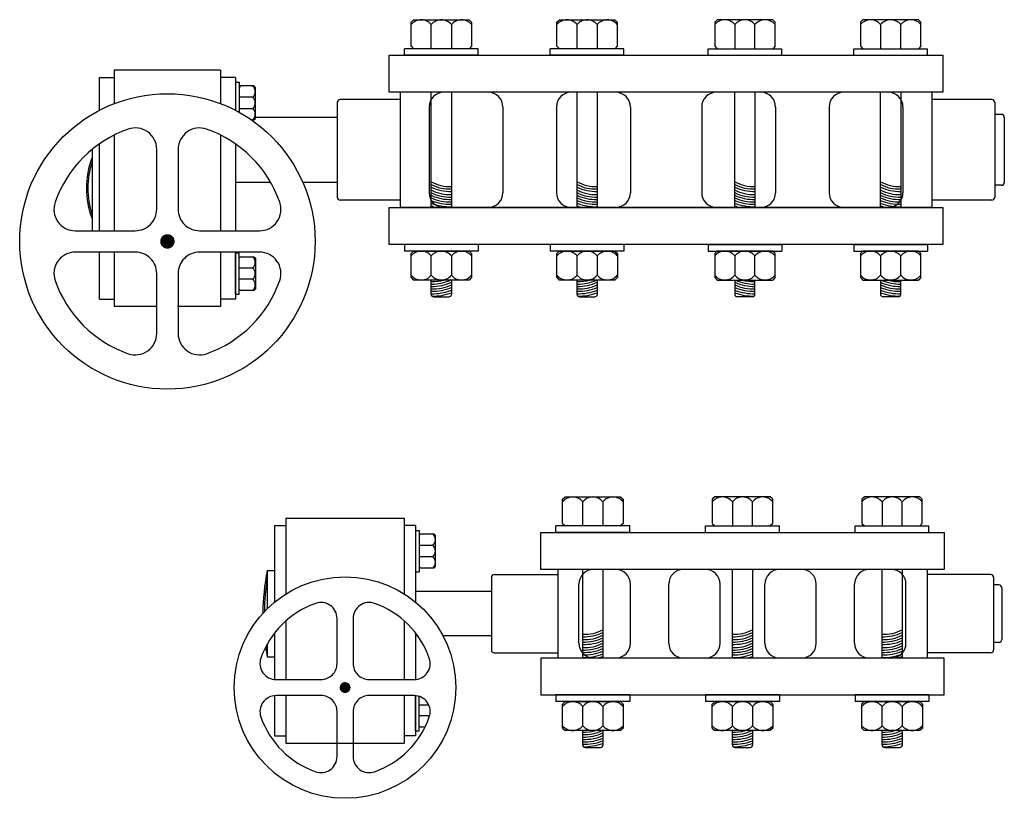
# Model space of a CAD drawing. Extents: x -1.6 to 9.5, y 13.5 to 20.7.
# Drawn here: x 3.1 to 3.7, y 18.6 to 19.1 of the extents above; entities that cross this region are included whole.
import ezdxf

# ---------------------------------------------------------------- set-up
doc = ezdxf.new("R2010")
doc.units = 0
doc.header["$MEASUREMENT"] = 0

# ---------------------------------------------------------------- blocks, each defined once
blk = doc.blocks.new('But-8')
at = {"color": 8, "linetype": 'Continuous'}
for p, q in [((-0.12174, 0.0225), (-0.12011, 0.02413)), ((-0.12174, 0.00614), (-0.12174, 0.0225)), ((-0.12011, 0.02413), (-0.08249, 0.02413)), ((-0.10811, 0.00451), (-0.10811, 0.02082)), ((-0.09448, 0.02082), (-0.09448, 0.00451)), ((-0.08249, 0.02413), (-0.08085, 0.0225)), ((-0.08085, 0.0225), (-0.08085, 0.00614)), ((-0.01881, 0.02413), (-0.02044, 0.0225)), ((-0.02044, 0.0225), (-0.02044, 0.00614)), ((0.01881, 0.02413), (-0.01881, 0.02413)), ((-0.00682, 0.02082), (-0.00682, 0.00451)), ((0.00682, 0.00451), (0.00682, 0.02082)), ((0.02044, 0.0225), (0.01881, 0.02413)), ((0.02044, 0.00614), (0.02044, 0.0225)), ((0.08249, 0.02413), (0.08085, 0.0225)), ((0.08085, 0.0225), (0.08085, 0.00614)), ((0.12011, 0.02413), (0.08249, 0.02413)), ((0.09448, 0.02082), (0.09448, 0.00451)), ((0.10811, 0.00451), (0.10811, 0.02082)), ((0.12174, 0.0225), (0.12011, 0.02413)), ((0.12174, 0.00614), (0.12174, 0.0225)), ((-0.22133, 0.00142), (-0.22133, -0.02653)), ((-0.22133, 0.00142), (-0.21881, 0.00142)), ((-0.21881, 0.00142), (-0.21881, -0.02653)), ((-0.07635, 0.00451), (-0.12625, 0.00451)), ((-0.12625, 0), (-0.12625, 0.00451)), ((-0.07635, 0), (-0.12625, 0)), ((-0.12174, 0.00614), (-0.12011, 0.00451)), ((-0.08085, 0.00614), (-0.08249, 0.00451)), ((-0.07635, 0), (-0.07635, 0.00451)), ((-0.02495, 0.00451), (0.02495, 0.00451)), ((-0.02495, 0), (-0.02495, 0.00451)), ((-0.02495, 0), (0.02495, 0)), ((-0.02044, 0.00614), (-0.01881, 0.00451)), ((0.02044, 0.00614), (0.01881, 0.00451)), ((0.02495, 0), (0.02495, 0.00451)), ((0.07635, 0), (0.07635, 0.00451)), ((0.07635, 0.00451), (0.12625, 0.00451)), ((0.07635, 0), (0.12625, 0)), ((0.08085, 0.00614), (0.08249, 0.00451)), ((0.12174, 0.00614), (0.12011, 0.00451)), ((0.12625, 0), (0.12625, 0.00451)), ((-0.21789, -0.00111), (-0.21881, -0.00202)), ((-0.20873, -0.00111), (-0.21789, -0.00111)), ((-0.20782, -0.00202), (-0.20873, -0.00111)), ((-0.20782, -0.02309), (-0.20782, -0.00202)), ((-0.20968, -0.00874), (-0.21881, -0.00874)), ((-0.21881, -0.01637), (-0.20968, -0.01637)), ((-0.22133, -0.02653), (-0.21881, -0.02653)), ((-0.21789, -0.02401), (-0.21881, -0.02309)), ((-0.21789, -0.02401), (-0.20873, -0.02401)), ((-0.20873, -0.02401), (-0.20782, -0.02309)), ((-0.10812, -0.085), (-0.10812, -0.025)), ((-0.09448, -0.025), (-0.09448, -0.085)), ((-0.00682, -0.085), (-0.00682, -0.025)), ((0.00682, -0.025), (0.00682, -0.085)), ((0.09448, -0.085), (0.09448, -0.025)), ((0.10812, -0.025), (0.10812, -0.085)), ((-0.22133, -0.13439), (-0.22133, -0.11047)), ((-0.21881, -0.13439), (-0.21881, -0.11099)), ((-0.07635, -0.11), (-0.12625, -0.11)), ((-0.12625, -0.11), (-0.12625, -0.11451)), ((-0.07635, -0.11), (-0.07635, -0.11451)), ((-0.02495, -0.11), (-0.02495, -0.11451)), ((0.02495, -0.11), (-0.02495, -0.11)), ((0.02495, -0.11), (0.02495, -0.11451)), ((0.12625, -0.11), (0.07635, -0.11)), ((0.07635, -0.11), (0.07635, -0.11451)), ((0.12625, -0.11), (0.12625, -0.11451)), ((-0.21881, -0.1166), (-0.21245, -0.1166)), ((-0.07635, -0.11451), (-0.12625, -0.11451)), ((-0.12175, -0.11614), (-0.12012, -0.11451)), ((-0.12175, -0.13251), (-0.12175, -0.11614)), ((-0.12012, -0.11451), (-0.08248, -0.11451)), ((-0.10812, -0.13088), (-0.10812, -0.11783)), ((-0.09448, -0.11782), (-0.09448, -0.13088)), ((-0.08248, -0.11451), (-0.08084, -0.11614)), ((-0.08084, -0.11614), (-0.08084, -0.13251)), ((0.02495, -0.11451), (-0.02495, -0.11451)), ((-0.02045, -0.11614), (-0.01882, -0.11451)), ((-0.02045, -0.13251), (-0.02045, -0.11614)), ((-0.01882, -0.11451), (0.01882, -0.11451)), ((-0.00682, -0.13088), (-0.00682, -0.11783)), ((0.00682, -0.11782), (0.00682, -0.13088)), ((0.01882, -0.11451), (0.02045, -0.11614)), ((0.02045, -0.11614), (0.02045, -0.13251)), ((0.12625, -0.11451), (0.07635, -0.11451)), ((0.08084, -0.11614), (0.08248, -0.11451)), ((0.08084, -0.13251), (0.08084, -0.11614)), ((0.08248, -0.11451), (0.12012, -0.11451)), ((0.09448, -0.13088), (0.09448, -0.11783)), ((0.10812, -0.11782), (0.10812, -0.13088)), ((0.12012, -0.11451), (0.12175, -0.11614)), ((0.12175, -0.11614), (0.12175, -0.13251)), ((-0.21178, -0.12423), (-0.21881, -0.12423)), ((-0.21789, -0.13187), (-0.21881, -0.13095)), ((-0.21493, -0.13187), (-0.21789, -0.13187)), ((-0.12175, -0.13251), (-0.12012, -0.13414)), ((-0.08084, -0.13251), (-0.08248, -0.13414)), ((-0.02045, -0.13251), (-0.01882, -0.13414)), ((0.02045, -0.13251), (0.01882, -0.13414)), ((0.08084, -0.13251), (0.08248, -0.13414)), ((0.12175, -0.13251), (0.12012, -0.13414)), ((-0.22133, -0.13439), (-0.21881, -0.13439)), ((-0.08248, -0.13414), (-0.12012, -0.13414)), ((-0.10812, -0.1439), (-0.10812, -0.13414)), ((-0.09448, -0.13414), (-0.09448, -0.1439)), ((0.01882, -0.13414), (-0.01882, -0.13414)), ((-0.00682, -0.1439), (-0.00682, -0.13414)), ((0.00682, -0.13414), (0.00682, -0.1439)), ((0.12012, -0.13414), (0.08248, -0.13414)), ((0.09448, -0.1439), (0.09448, -0.13414)), ((0.10812, -0.13414), (0.10812, -0.1439)), ((-0.10648, -0.14554), (-0.09612, -0.14554)), ((-0.00518, -0.14554), (0.00518, -0.14554)), ((0.09612, -0.14554), (0.10648, -0.14554))]:
    blk.add_line(p, q, dxfattribs=at)
at = {"color": 8}
for p, q in [((-0.309, 0.00966), (-0.229, 0.00966)), ((-0.309, 0.00966), (-0.309, -0.04156)), ((-0.229, 0.00966), (-0.229, -0.04156)), ((-0.31667, 0.00466), (-0.309, 0.00466)), ((-0.31667, 0.00466), (-0.31667, -0.0471)), ((-0.22133, 0.00466), (-0.229, 0.00466)), ((-0.22133, 0.00466), (-0.22133, -0.0471)), ((-0.32167, -0.02583), (-0.31667, -0.02583)), ((-0.32167, -0.02583), (-0.32167, -0.05161)), ((-0.125, -0.025), (-0.125, -0.085)), ((0.125, -0.025), (0.125, -0.085)), ((-0.17, -0.0305), (-0.17, -0.0795)), ((-0.168, -0.0285), (-0.125, -0.0285)), ((0.168, -0.0285), (0.125, -0.0285)), ((0.17, -0.0305), (0.17, -0.0795)), ((-0.11069, -0.075), (-0.11069, -0.035)), ((-0.07591, -0.075), (-0.07591, -0.035)), ((-0.04993, -0.075), (-0.04993, -0.035)), ((-0.01514, -0.075), (-0.01514, -0.035)), ((0.01514, -0.075), (0.01514, -0.035)), ((0.04993, -0.075), (0.04993, -0.035)), ((0.07591, -0.075), (0.07591, -0.035)), ((0.11069, -0.075), (0.11069, -0.035)), ((0.1735, -0.0355), (0.17, -0.0355)), ((0.1755, -0.0375), (0.1755, -0.0725)), ((-0.17, -0.04), (-0.22133, -0.04)), ((-0.309, -0.05977), (-0.309, -0.09957)), ((-0.229, -0.05977), (-0.229, -0.09957)), ((-0.31667, -0.06793), (-0.31667, -0.09953)), ((-0.22133, -0.06793), (-0.22133, -0.09953)), ((-0.2198, -0.07), (-0.22133, -0.07)), ((-0.17, -0.07), (-0.20267, -0.07)), ((-0.32167, -0.07547), (-0.32167, -0.08417)), ((0.1735, -0.0745), (0.17, -0.0745)), ((-0.32167, -0.08417), (-0.31667, -0.08417)), ((-0.168, -0.0815), (-0.125, -0.0815)), ((0.168, -0.0815), (0.125, -0.0815)), ((-0.31667, -0.11047), (-0.31667, -0.13763)), ((-0.309, -0.11043), (-0.309, -0.14263)), ((-0.229, -0.11043), (-0.229, -0.14263)), ((-0.22133, -0.11047), (-0.22133, -0.13763)), ((-0.31667, -0.13763), (-0.309, -0.13763)), ((-0.22133, -0.13763), (-0.229, -0.13763)), ((-0.309, -0.14263), (-0.229, -0.14263))]:
    blk.add_line(p, q, dxfattribs=at)
at = {"color": 2, "linetype": 'Continuous'}
for points in [[(0.1366, 0), (0.1366, -0.025), (-0.1366, -0.025), (-0.1366, 0)], [(0.1366, -0.11), (0.1366, -0.085), (-0.1366, -0.085), (-0.1366, -0.11)]]:
    blk.add_lwpolyline(points, close=True, dxfattribs=at)
for points in [[(-0.27443, -0.05824, 0.516241), (-0.28888, -0.04798, 0.22886), (-0.32602, -0.08512, 0.516241), (-0.31576, -0.09957), (-0.2853, -0.09957, 0.414214), (-0.27443, -0.0887)], [(-0.22224, -0.09957, 0.516241), (-0.21198, -0.08512, 0.22886), (-0.24912, -0.04798, 0.516241), (-0.26357, -0.05824), (-0.26357, -0.0887, 0.414214), (-0.2527, -0.09957)], [(-0.31576, -0.11043, 0.516241), (-0.32602, -0.12488, 0.22886), (-0.28888, -0.16202, 0.516241), (-0.27443, -0.15176), (-0.27443, -0.1213, 0.414214), (-0.2853, -0.11043)], [(-0.26357, -0.15176, 0.516241), (-0.24912, -0.16202, 0.22886), (-0.21198, -0.12488, 0.516241), (-0.22224, -0.11043), (-0.2527, -0.11043, 0.414214), (-0.26357, -0.1213)]]:
    blk.add_lwpolyline(points, format="xyb", close=True, dxfattribs=at)
at = {"color": 8, "const_width": 0.00368}
blk.add_lwpolyline([(-0.269, -0.10684, 1), (-0.269, -0.10316, 1)], format="xyb", close=True, dxfattribs=at)
at = {"color": 2, "linetype": 'Continuous'}
blk.add_circle((-0.269, -0.105), 0.075, dxfattribs=at)
at = {"color": 8, "linetype": 'Continuous'}
for centre, radius, start, end in [((-0.11493, 0.01522), 0.00882, 39.38487, 140.61513), ((-0.1013, 0.01522), 0.00882, 39.38487, 140.61513), ((-0.08767, 0.01522), 0.00882, 39.38487, 140.61513), ((-0.01363, 0.01522), 0.00882, 39.38487, 140.61513), ((0, 0.01522), 0.00882, 39.38487, 140.61513), ((0.01363, 0.01522), 0.00882, 39.38487, 140.61513), ((0.08767, 0.01522), 0.00882, 39.38487, 140.61513), ((0.1013, 0.01522), 0.00882, 39.38487, 140.61513), ((0.11493, 0.01522), 0.00882, 39.38487, 140.61513), ((-0.21281, -0.00492), 0.00494, 309.38487, 50.61513), ((-0.21281, -0.01256), 0.00494, 309.38487, 50.61513), ((-0.21281, -0.02019), 0.00494, 309.38487, 50.61513), ((-0.10701, -0.04132), 0.02761, 267.69971, 296.98312), ((-0.00571, -0.04132), 0.02761, 267.69971, 296.98312), ((0.09559, -0.04132), 0.02761, 267.69971, 296.98312), ((-0.10701, -0.04132), 0.02925, 267.82846, 295.36256), ((-0.10701, -0.04494), 0.02761, 267.69971, 296.98312), ((-0.10701, -0.04494), 0.02925, 267.82846, 295.36256), ((-0.10701, -0.04494), 0.03088, 267.94356, 293.93193), ((-0.00571, -0.04132), 0.02925, 267.82846, 295.36256), ((-0.00571, -0.04494), 0.02761, 267.69971, 296.98312), ((-0.00571, -0.04494), 0.02925, 267.82846, 295.36256), ((-0.00571, -0.04494), 0.03088, 267.94356, 293.93193), ((0.09559, -0.04132), 0.02925, 267.82846, 295.36256), ((0.09559, -0.04494), 0.02761, 267.69971, 296.98312), ((0.09559, -0.04494), 0.02925, 267.82846, 295.36256), ((0.09559, -0.04494), 0.03088, 267.94356, 293.93193), ((-0.10701, -0.05035), 0.02761, 267.69971, 296.98312), ((-0.10701, -0.05035), 0.02925, 267.82846, 295.36256), ((-0.10701, -0.05035), 0.03088, 267.94356, 293.93193), ((-0.00571, -0.05035), 0.02761, 267.69971, 296.98312), ((-0.00571, -0.05035), 0.02925, 267.82846, 295.36256), ((-0.00571, -0.05035), 0.03088, 267.94356, 293.93193), ((0.09559, -0.05035), 0.02761, 267.69971, 296.98312), ((0.09559, -0.05035), 0.02925, 267.82846, 295.36256), ((0.09559, -0.05035), 0.03088, 267.94356, 293.93193), ((-0.10701, -0.05035), 0.03252, 268.04707, 292.6587), ((-0.10701, -0.05213), 0.03252, 268.04707, 292.6587), ((-0.10701, -0.05391), 0.03252, 287.07325, 292.6587), ((-0.00571, -0.05035), 0.03252, 268.04707, 292.6587), ((-0.00571, -0.05213), 0.03252, 268.04707, 292.6587), ((-0.00571, -0.05391), 0.03252, 287.07325, 292.6587), ((0.09559, -0.05035), 0.03252, 268.04707, 292.6587), ((0.09559, -0.05213), 0.03252, 268.04707, 292.6587), ((0.09559, -0.05391), 0.03252, 287.07325, 292.6587), ((-0.11493, -0.12342), 0.00882, 39.38487, 140.61513), ((-0.1013, -0.12342), 0.00882, 39.38487, 140.61513), ((-0.08766, -0.12342), 0.00882, 39.38487, 140.61513), ((-0.01364, -0.12342), 0.00882, 39.38487, 140.61513), ((0, -0.12342), 0.00882, 39.38487, 140.61513), ((0.01363, -0.12342), 0.00882, 39.38487, 140.61513), ((0.08766, -0.12342), 0.00882, 39.38487, 140.61513), ((0.1013, -0.12342), 0.00882, 39.38487, 140.61513), ((0.11493, -0.12342), 0.00882, 39.38487, 140.61513), ((-0.11493, -0.12528), 0.00882, 219.38487, 320.61513), ((-0.1013, -0.12528), 0.00882, 219.38487, 320.61513), ((-0.08766, -0.12528), 0.00882, 219.38487, 320.61513), ((-0.01364, -0.12528), 0.00882, 219.38487, 320.61513), ((0, -0.12528), 0.00882, 219.38487, 320.61513), ((0.01363, -0.12528), 0.00882, 219.38487, 320.61513), ((0.08766, -0.12528), 0.00882, 219.38487, 320.61513), ((0.1013, -0.12528), 0.00882, 219.38487, 320.61513), ((0.11493, -0.12528), 0.00882, 219.38487, 320.61513), ((-0.10701, -0.10925), 0.02761, 267.69971, 295.63809), ((-0.10701, -0.10925), 0.02598, 267.55473, 286.5975), ((-0.10701, -0.10925), 0.02925, 267.82846, 295.36256), ((-0.10701, -0.10925), 0.03088, 267.94356, 293.93193), ((-0.10701, -0.10925), 0.03252, 268.04707, 292.6587), ((-0.00571, -0.10925), 0.02598, 267.55473, 286.5975), ((-0.00571, -0.10925), 0.02761, 267.69971, 295.63809), ((-0.00571, -0.10925), 0.02925, 267.82846, 295.36256), ((-0.00571, -0.10925), 0.03088, 267.94356, 293.93193), ((-0.00571, -0.10925), 0.03252, 268.04707, 292.6587), ((0.09559, -0.10925), 0.02761, 267.69971, 295.63809), ((0.09559, -0.10925), 0.02598, 267.55473, 286.5975), ((0.09559, -0.10925), 0.02925, 267.82846, 295.36256), ((0.09559, -0.10925), 0.03088, 267.94356, 293.93193), ((0.09559, -0.10925), 0.03252, 268.04707, 292.6587), ((-0.10701, -0.10925), 0.03416, 268.14066, 291.51756), ((-0.10648, -0.1439), 0.00164, 180, 270), ((-0.10701, -0.10925), 0.03579, 268.96168, 290.48848), ((-0.09612, -0.1439), 0.00164, 270, 0), ((-0.00571, -0.10925), 0.03416, 268.14066, 291.51756), ((-0.00518, -0.1439), 0.00164, 180, 270), ((-0.00571, -0.10925), 0.03579, 268.96168, 290.48848), ((0.00518, -0.1439), 0.00164, 270, 0), ((0.09559, -0.10925), 0.03416, 268.14066, 291.51756), ((0.09612, -0.1439), 0.00164, 180, 270), ((0.09559, -0.10925), 0.03579, 268.96168, 290.48848), ((0.10648, -0.1439), 0.00164, 270, 0)]:
    blk.add_arc(centre, radius, start, end, dxfattribs=at)
at = {"color": 8}
for centre, radius, start, end in [((-0.1799, -0.055), 0.14473, 168.37389, 179.88422), ((-0.10069, -0.035), 0.01, 90, 180), ((-0.08591, -0.035), 0.01, 0, 90), ((-0.03993, -0.035), 0.01, 90, 180), ((-0.02514, -0.035), 0.01, 0, 90), ((0.02514, -0.035), 0.01, 90, 180), ((0.03993, -0.035), 0.01, 0, 90), ((0.08591, -0.035), 0.01, 90, 180), ((0.10069, -0.035), 0.01, 0, 90), ((-0.1799, -0.055), 0.14373, 170.50439, 179.44836), ((-0.168, -0.0305), 0.002, 90, 180), ((0.168, -0.0305), 0.002, 0, 90), ((0.1735, -0.0375), 0.002, 0, 90), ((0.1735, -0.0725), 0.002, 270, 0), ((-0.1799, -0.055), 0.14473, 189.01566, 191.62611), ((-0.1799, -0.055), 0.14373, 188.47777, 189.49561), ((-0.168, -0.0795), 0.002, 180, 270), ((-0.10069, -0.075), 0.01, 180, 270), ((-0.08591, -0.075), 0.01, 270, 0), ((-0.03993, -0.075), 0.01, 180, 270), ((-0.02514, -0.075), 0.01, 270, 0), ((0.02514, -0.075), 0.01, 180, 270), ((0.03993, -0.075), 0.01, 270, 0), ((0.08591, -0.075), 0.01, 180, 270), ((0.10069, -0.075), 0.01, 270, 0), ((0.168, -0.0795), 0.002, 270, 0)]:
    blk.add_arc(centre, radius, start, end, dxfattribs=at)
blk = doc.blocks.new('But-12')
at = {"color": 8, "linetype": 'Continuous'}
for p, q in [((-0.17254, 0.0225), (-0.17091, 0.02413)), ((-0.17254, 0.00614), (-0.17254, 0.0225)), ((-0.17091, 0.02413), (-0.13329, 0.02413)), ((-0.15891, 0.00451), (-0.15891, 0.02082)), ((-0.14528, 0.02082), (-0.14528, 0.00451)), ((-0.13329, 0.02413), (-0.13165, 0.0225)), ((-0.13165, 0.0225), (-0.13165, 0.00614)), ((-0.07385, 0.0225), (-0.07221, 0.02413)), ((-0.07385, 0.00614), (-0.07385, 0.0225)), ((-0.07221, 0.02413), (-0.03459, 0.02413)), ((-0.06022, 0.00451), (-0.06022, 0.02082)), ((-0.04659, 0.02082), (-0.04659, 0.00451)), ((-0.03459, 0.02413), (-0.03296, 0.0225)), ((-0.03296, 0.0225), (-0.03296, 0.00614)), ((0.03459, 0.02413), (0.03296, 0.0225)), ((0.03296, 0.0225), (0.03296, 0.00614)), ((0.07221, 0.02413), (0.03459, 0.02413)), ((0.04659, 0.02082), (0.04659, 0.00451)), ((0.06022, 0.00451), (0.06022, 0.02082)), ((0.07385, 0.0225), (0.07221, 0.02413)), ((0.07385, 0.00614), (0.07385, 0.0225)), ((0.13329, 0.02413), (0.13165, 0.0225)), ((0.13165, 0.0225), (0.13165, 0.00614)), ((0.17091, 0.02413), (0.13329, 0.02413)), ((0.14528, 0.02082), (0.14528, 0.00451)), ((0.15891, 0.00451), (0.15891, 0.02082)), ((0.17254, 0.0225), (0.17091, 0.02413)), ((0.17254, 0.00614), (0.17254, 0.0225)), ((-0.17705, 0), (-0.17705, 0.00451)), ((-0.12715, 0.00451), (-0.17705, 0.00451)), ((-0.12715, 0), (-0.17705, 0)), ((-0.17254, 0.00614), (-0.17091, 0.00451)), ((-0.13165, 0.00614), (-0.13329, 0.00451)), ((-0.12715, 0), (-0.12715, 0.00451)), ((-0.07835, 0), (-0.07835, 0.00451)), ((-0.02845, 0.00451), (-0.07835, 0.00451)), ((-0.02845, 0), (-0.07835, 0)), ((-0.07385, 0.00614), (-0.07221, 0.00451)), ((-0.03296, 0.00614), (-0.03459, 0.00451)), ((-0.02845, 0), (-0.02845, 0.00451)), ((0.02845, 0), (0.02845, 0.00451)), ((0.02845, 0.00451), (0.07835, 0.00451)), ((0.02845, 0), (0.07835, 0)), ((0.03296, 0.00614), (0.03459, 0.00451)), ((0.07385, 0.00614), (0.07221, 0.00451)), ((0.07835, 0), (0.07835, 0.00451)), ((0.12715, 0), (0.12715, 0.00451)), ((0.12715, 0.00451), (0.17705, 0.00451)), ((0.12715, 0), (0.17705, 0)), ((0.13165, 0.00614), (0.13329, 0.00451)), ((0.17254, 0.00614), (0.17091, 0.00451)), ((0.17705, 0), (0.17705, 0.00451)), ((-0.2915, -0.01824), (-0.28898, -0.01824)), ((-0.2915, -0.01824), (-0.2915, -0.03721)), ((-0.28898, -0.01824), (-0.28898, -0.03857)), ((-0.28806, -0.02076), (-0.28898, -0.02168)), ((-0.2789, -0.02076), (-0.28806, -0.02076)), ((-0.27798, -0.02168), (-0.2789, -0.02076)), ((-0.27798, -0.04275), (-0.27798, -0.02168)), ((-0.15892, -0.103), (-0.15892, -0.025)), ((-0.14528, -0.025), (-0.14528, -0.103)), ((-0.06022, -0.103), (-0.06022, -0.025)), ((-0.04658, -0.025), (-0.04658, -0.103)), ((0.04658, -0.103), (0.04658, -0.025)), ((0.06022, -0.025), (0.06022, -0.103)), ((0.14528, -0.103), (0.14528, -0.025)), ((0.15892, -0.025), (0.15892, -0.103)), ((-0.27984, -0.0284), (-0.28898, -0.0284)), ((-0.28898, -0.03603), (-0.27984, -0.03603)), ((-0.28076, -0.04366), (-0.2789, -0.04366)), ((-0.2789, -0.04366), (-0.27798, -0.04275)), ((-0.12715, -0.128), (-0.17705, -0.128)), ((-0.17705, -0.128), (-0.17705, -0.13251)), ((-0.12715, -0.13251), (-0.17705, -0.13251)), ((-0.17255, -0.13414), (-0.17092, -0.13251)), ((-0.17092, -0.13251), (-0.13328, -0.13251)), ((-0.13328, -0.13251), (-0.13164, -0.13414)), ((-0.12715, -0.128), (-0.12715, -0.13251)), ((-0.07835, -0.128), (-0.07835, -0.13251)), ((-0.02845, -0.128), (-0.07835, -0.128)), ((-0.02845, -0.13251), (-0.07835, -0.13251)), ((-0.07385, -0.13414), (-0.07222, -0.13251)), ((-0.07222, -0.13251), (-0.03458, -0.13251)), ((-0.03458, -0.13251), (-0.03295, -0.13414)), ((-0.02845, -0.128), (-0.02845, -0.13251)), ((0.02845, -0.128), (0.02845, -0.13251)), ((0.02845, -0.128), (0.07835, -0.128)), ((0.02845, -0.13251), (0.07835, -0.13251)), ((0.03458, -0.13251), (0.03295, -0.13414)), ((0.07222, -0.13251), (0.03458, -0.13251)), ((0.07385, -0.13414), (0.07222, -0.13251)), ((0.07835, -0.128), (0.07835, -0.13251)), ((0.12715, -0.128), (0.12715, -0.13251)), ((0.12715, -0.128), (0.17705, -0.128)), ((0.12715, -0.13251), (0.17705, -0.13251)), ((0.13328, -0.13251), (0.13164, -0.13414)), ((0.17092, -0.13251), (0.13328, -0.13251)), ((0.17255, -0.13414), (0.17092, -0.13251)), ((0.17705, -0.128), (0.17705, -0.13251)), ((-0.2915, -0.13381), (-0.28898, -0.13381)), ((-0.2915, -0.16176), (-0.2915, -0.13381)), ((-0.28898, -0.16176), (-0.28898, -0.13381)), ((-0.28806, -0.13634), (-0.28898, -0.13725)), ((-0.28806, -0.13634), (-0.2789, -0.13634)), ((-0.2789, -0.13634), (-0.27798, -0.13725)), ((-0.27798, -0.13725), (-0.27798, -0.15832)), ((-0.17255, -0.15051), (-0.17255, -0.13414)), ((-0.15892, -0.14888), (-0.15892, -0.13583)), ((-0.14528, -0.13582), (-0.14528, -0.14888)), ((-0.13164, -0.13414), (-0.13164, -0.15051)), ((-0.07385, -0.15051), (-0.07385, -0.13414)), ((-0.06022, -0.14888), (-0.06022, -0.13583)), ((-0.04658, -0.13582), (-0.04658, -0.14888)), ((-0.03295, -0.13414), (-0.03295, -0.15051)), ((0.03295, -0.13414), (0.03295, -0.15051)), ((0.04658, -0.13582), (0.04658, -0.14888)), ((0.06022, -0.14888), (0.06022, -0.13583)), ((0.07385, -0.15051), (0.07385, -0.13414)), ((0.13164, -0.13414), (0.13164, -0.15051)), ((0.14528, -0.13582), (0.14528, -0.14888)), ((0.15892, -0.14888), (0.15892, -0.13583)), ((0.17255, -0.15051), (0.17255, -0.13414)), ((-0.28898, -0.14397), (-0.27984, -0.14397)), ((-0.27984, -0.1516), (-0.28898, -0.1516)), ((-0.17255, -0.15051), (-0.17092, -0.15214)), ((-0.13328, -0.15214), (-0.17092, -0.15214)), ((-0.15892, -0.1619), (-0.15892, -0.15214)), ((-0.14528, -0.15214), (-0.14528, -0.1619)), ((-0.13164, -0.15051), (-0.13328, -0.15214)), ((-0.07385, -0.15051), (-0.07222, -0.15214)), ((-0.03458, -0.15214), (-0.07222, -0.15214)), ((-0.06022, -0.1619), (-0.06022, -0.15214)), ((-0.04658, -0.15214), (-0.04658, -0.1619)), ((-0.03295, -0.15051), (-0.03458, -0.15214)), ((0.03295, -0.15051), (0.03458, -0.15214)), ((0.03458, -0.15214), (0.07222, -0.15214)), ((0.04658, -0.15214), (0.04658, -0.1619)), ((0.06022, -0.1619), (0.06022, -0.15214)), ((0.07385, -0.15051), (0.07222, -0.15214)), ((0.13164, -0.15051), (0.13328, -0.15214)), ((0.13328, -0.15214), (0.17092, -0.15214)), ((0.14528, -0.15214), (0.14528, -0.1619)), ((0.15892, -0.1619), (0.15892, -0.15214)), ((0.17255, -0.15051), (0.17092, -0.15214)), ((-0.28806, -0.15924), (-0.28898, -0.15832)), ((-0.2789, -0.15924), (-0.28806, -0.15924)), ((-0.27798, -0.15832), (-0.2789, -0.15924)), ((-0.2915, -0.16176), (-0.28898, -0.16176)), ((-0.15728, -0.16354), (-0.14692, -0.16354)), ((-0.05858, -0.16354), (-0.04822, -0.16354)), ((0.05858, -0.16354), (0.04822, -0.16354)), ((0.15728, -0.16354), (0.14692, -0.16354))]:
    blk.add_line(p, q, dxfattribs=at)
at = {"color": 8}
for p, q in [((-0.37351, -0.01), (-0.37351, -0.03271)), ((-0.3015, -0.01), (-0.37351, -0.01)), ((-0.3015, -0.01), (-0.3015, -0.03271)), ((-0.38351, -0.015), (-0.37351, -0.015)), ((-0.38351, -0.03721), (-0.38351, -0.015)), ((-0.2915, -0.015), (-0.3015, -0.015)), ((-0.2915, -0.015), (-0.2915, -0.03721)), ((-0.18, -0.025), (-0.18, -0.103)), ((0.18, -0.025), (-0.18, -0.025)), ((0.18, -0.025), (0.18, -0.103)), ((-0.2225, -0.032), (-0.2225, -0.096)), ((-0.18, -0.03), (-0.2205, -0.03)), ((0.2205, -0.03), (0.18, -0.03)), ((0.2225, -0.032), (0.2225, -0.096)), ((-0.1604, -0.035), (-0.1604, -0.093)), ((-0.1104, -0.035), (-0.1104, -0.093)), ((-0.07415, -0.035), (-0.07415, -0.093)), ((-0.02415, -0.035), (-0.02415, -0.093)), ((0.02415, -0.035), (0.02415, -0.093)), ((0.07415, -0.035), (0.07415, -0.093)), ((0.1104, -0.035), (0.1104, -0.093)), ((0.1604, -0.035), (0.1604, -0.093)), ((-0.2225, -0.042), (-0.27798, -0.042)), ((0.227, -0.04), (0.2225, -0.04)), ((0.229, -0.042), (0.229, -0.086)), ((-0.38351, -0.11876), (-0.38351, -0.05993)), ((-0.37351, -0.05399), (-0.37351, -0.11876)), ((-0.3015, -0.05399), (-0.3015, -0.11876)), ((-0.2915, -0.05993), (-0.2915, -0.11876)), ((-0.38851, -0.06371), (-0.38851, -0.11876)), ((-0.26764, -0.086), (-0.2915, -0.086)), ((-0.2225, -0.086), (-0.24586, -0.086)), ((0.227, -0.088), (0.2225, -0.088)), ((-0.18, -0.098), (-0.2205, -0.098)), ((0.2205, -0.098), (0.18, -0.098)), ((-0.38351, -0.165), (-0.38351, -0.13324)), ((-0.37351, -0.13324), (-0.37351, -0.17)), ((-0.3015, -0.13324), (-0.3015, -0.17)), ((-0.2915, -0.13324), (-0.2915, -0.165)), ((-0.38351, -0.165), (-0.37351, -0.165)), ((-0.2915, -0.165), (-0.3015, -0.165)), ((-0.34437, -0.17), (-0.37351, -0.17)), ((-0.3015, -0.17), (-0.33064, -0.17))]:
    blk.add_line(p, q, dxfattribs=at)
at = {"color": 2, "linetype": 'Continuous'}
blk.add_line((0.18, -0.103), (-0.18, -0.103), dxfattribs=at)
for points in [[(-0.1874, -0.025), (-0.1874, 0), (0.1874, 0), (0.1874, -0.025)], [(-0.1874, -0.103), (0.1874, -0.103), (0.1874, -0.128), (-0.1874, -0.128)]]:
    blk.add_lwpolyline(points, close=True, dxfattribs=at)
for points in [[(-0.34475, -0.06366, 0.516241), (-0.36401, -0.04998, 0.22886), (-0.41353, -0.0995, 0.516241), (-0.39984, -0.11876), (-0.35924, -0.11876, 0.414214), (-0.34475, -0.10427)], [(-0.27516, -0.11876, 0.516241), (-0.26148, -0.0995, 0.22886), (-0.311, -0.04998, 0.516241), (-0.33026, -0.06366), (-0.33026, -0.10427, 0.414214), (-0.31577, -0.11876)], [(-0.39984, -0.13324, 0.516241), (-0.41353, -0.1525, 0.22886), (-0.36401, -0.20202, 0.516241), (-0.34475, -0.18834), (-0.34475, -0.14773, 0.414214), (-0.35924, -0.13324)], [(-0.33026, -0.18834, 0.516241), (-0.311, -0.20202, 0.22886), (-0.26148, -0.1525, 0.516241), (-0.27516, -0.13324), (-0.31577, -0.13324, 0.414214), (-0.33026, -0.14773)]]:
    blk.add_lwpolyline(points, format="xyb", close=True, dxfattribs=at)
at = {"color": 8, "const_width": 0.0049}
blk.add_lwpolyline([(-0.3375, -0.12845, 1), (-0.3375, -0.12355, 1)], format="xyb", close=True, dxfattribs=at)
at = {"color": 2, "linetype": 'Continuous'}
blk.add_circle((-0.3375, -0.126), 0.1, dxfattribs=at)
at = {"color": 8, "linetype": 'Continuous'}
for centre, radius, start, end in [((-0.16573, 0.01522), 0.00882, 39.38487, 140.61513), ((-0.1521, 0.01522), 0.00882, 39.38487, 140.61513), ((-0.13847, 0.01522), 0.00882, 39.38487, 140.61513), ((-0.06703, 0.01522), 0.00882, 39.38487, 140.61513), ((-0.0534, 0.01522), 0.00882, 39.38487, 140.61513), ((-0.03977, 0.01522), 0.00882, 39.38487, 140.61513), ((0.03977, 0.01522), 0.00882, 39.38487, 140.61513), ((0.0534, 0.01522), 0.00882, 39.38487, 140.61513), ((0.06703, 0.01522), 0.00882, 39.38487, 140.61513), ((0.13847, 0.01522), 0.00882, 39.38487, 140.61513), ((0.1521, 0.01522), 0.00882, 39.38487, 140.61513), ((0.16573, 0.01522), 0.00882, 39.38487, 140.61513), ((-0.28297, -0.02458), 0.00494, 309.38487, 50.61513), ((-0.28297, -0.03221), 0.00494, 309.38487, 50.61513), ((-0.28297, -0.03985), 0.00494, 309.38487, 50.61513), ((-0.14639, -0.06287), 0.02598, 241.16368, 272.44527), ((-0.04769, -0.06287), 0.02598, 241.16368, 272.44527), ((0.05911, -0.06287), 0.02598, 241.16368, 272.44527), ((0.15781, -0.06287), 0.02598, 241.16368, 272.44527), ((-0.14639, -0.06287), 0.02761, 243.01688, 272.30029), ((-0.14639, -0.06287), 0.02925, 244.63744, 272.17154), ((-0.14639, -0.06835), 0.02598, 241.16368, 272.44527), ((-0.14639, -0.06835), 0.02761, 243.01688, 272.30029), ((-0.04769, -0.06287), 0.02761, 243.01688, 272.30029), ((-0.04769, -0.06287), 0.02925, 244.63744, 272.17154), ((-0.04769, -0.06835), 0.02598, 241.16368, 272.44527), ((-0.04769, -0.06835), 0.02761, 243.01688, 272.30029), ((0.05911, -0.06287), 0.02761, 243.01688, 272.30029), ((0.05911, -0.06287), 0.02925, 244.63744, 272.17154), ((0.05911, -0.06835), 0.02598, 241.16368, 272.44527), ((0.05911, -0.06835), 0.02761, 243.01688, 272.30029), ((0.15781, -0.06287), 0.02761, 243.01688, 272.30029), ((0.15781, -0.06287), 0.02925, 244.63744, 272.17154), ((0.15781, -0.06835), 0.02598, 241.16368, 272.44527), ((0.15781, -0.06835), 0.02761, 243.01688, 272.30029), ((-0.14639, -0.06835), 0.02925, 244.63744, 272.17154), ((-0.14639, -0.06835), 0.03088, 246.06807, 272.05644), ((-0.14639, -0.06835), 0.03252, 247.3413, 271.95293), ((-0.04769, -0.06835), 0.02925, 244.63744, 272.17154), ((-0.04769, -0.06835), 0.03088, 246.06807, 272.05644), ((-0.04769, -0.06835), 0.03252, 247.3413, 271.95293), ((0.05911, -0.06835), 0.02925, 244.63744, 272.17154), ((0.05911, -0.06835), 0.03088, 246.06807, 272.05644), ((0.05911, -0.06835), 0.03252, 247.3413, 271.95293), ((0.15781, -0.06835), 0.02925, 244.63744, 272.17154), ((0.15781, -0.06835), 0.03088, 246.06807, 272.05644), ((0.15781, -0.06835), 0.03252, 247.3413, 271.95293), ((-0.14639, -0.06835), 0.03416, 248.48244, 271.85934), ((-0.14639, -0.07012), 0.03416, 248.48244, 254.31165), ((-0.04769, -0.06835), 0.03416, 248.48244, 271.85934), ((-0.04769, -0.07012), 0.03416, 248.48244, 254.31165), ((0.05911, -0.06835), 0.03416, 248.48244, 271.85934), ((0.05911, -0.07012), 0.03416, 248.48244, 254.31165), ((0.15781, -0.06835), 0.03416, 248.48244, 271.85934), ((0.15781, -0.07012), 0.03416, 248.48244, 254.31165), ((-0.16573, -0.14142), 0.00882, 39.38487, 140.61513), ((-0.1521, -0.14142), 0.00882, 39.38487, 140.61513), ((-0.13846, -0.14142), 0.00882, 39.38487, 140.61513), ((-0.06704, -0.14142), 0.00882, 39.38487, 140.61513), ((-0.0534, -0.14142), 0.00882, 39.38487, 140.61513), ((-0.03977, -0.14142), 0.00882, 39.38487, 140.61513), ((0.03977, -0.14142), 0.00882, 39.38487, 140.61513), ((0.0534, -0.14142), 0.00882, 39.38487, 140.61513), ((0.06704, -0.14142), 0.00882, 39.38487, 140.61513), ((0.13846, -0.14142), 0.00882, 39.38487, 140.61513), ((0.1521, -0.14142), 0.00882, 39.38487, 140.61513), ((0.16573, -0.14142), 0.00882, 39.38487, 140.61513), ((-0.28297, -0.14015), 0.00494, 309.38487, 50.61513), ((-0.28297, -0.14779), 0.00494, 309.38487, 50.61513), ((-0.28297, -0.15542), 0.00494, 309.38487, 50.61513), ((-0.16573, -0.14328), 0.00882, 219.38487, 320.61513), ((-0.1521, -0.14328), 0.00882, 219.38487, 320.61513), ((-0.15781, -0.12725), 0.02761, 268.14066, 295.63809), ((-0.15781, -0.12725), 0.02598, 268.14066, 286.5975), ((-0.13846, -0.14328), 0.00882, 219.38487, 320.61513), ((-0.06704, -0.14328), 0.00882, 219.38487, 320.61513), ((-0.0534, -0.14328), 0.00882, 219.38487, 320.61513), ((-0.05911, -0.12725), 0.02761, 268.14066, 295.63809), ((-0.05911, -0.12725), 0.02598, 268.14066, 286.5975), ((-0.03977, -0.14328), 0.00882, 219.38487, 320.61513), ((0.03977, -0.14328), 0.00882, 219.38487, 320.61513), ((0.0534, -0.14328), 0.00882, 219.38487, 320.61513), ((0.05911, -0.12725), 0.02761, 244.36191, 271.85934), ((0.05911, -0.12725), 0.02598, 253.4025, 271.85934), ((0.06704, -0.14328), 0.00882, 219.38487, 320.61513), ((0.13846, -0.14328), 0.00882, 219.38487, 320.61513), ((0.1521, -0.14328), 0.00882, 219.38487, 320.61513), ((0.15781, -0.12725), 0.02761, 244.36191, 272.30029), ((0.15781, -0.12725), 0.02598, 253.4025, 272.44527), ((0.16573, -0.14328), 0.00882, 219.38487, 320.61513), ((-0.15781, -0.12725), 0.03416, 268.14066, 291.51756), ((-0.15781, -0.12725), 0.03252, 268.14066, 292.6587), ((-0.15781, -0.12725), 0.03088, 268.14066, 293.93193), ((-0.15781, -0.12725), 0.02925, 268.14066, 295.36256), ((-0.05911, -0.12725), 0.03416, 268.14066, 291.51756), ((-0.05911, -0.12725), 0.03252, 268.14066, 292.6587), ((-0.05911, -0.12725), 0.03088, 268.14066, 293.93193), ((-0.05911, -0.12725), 0.02925, 268.14066, 295.36256), ((0.05911, -0.12725), 0.02925, 244.63744, 271.85934), ((0.05911, -0.12725), 0.03088, 246.06807, 271.85934), ((0.05911, -0.12725), 0.03252, 247.3413, 271.85934), ((0.05911, -0.12725), 0.03416, 248.48244, 271.85934), ((0.15781, -0.12725), 0.02925, 244.63744, 272.17154), ((0.15781, -0.12725), 0.03088, 246.06807, 272.05644), ((0.15781, -0.12725), 0.03252, 247.3413, 271.95293), ((0.15781, -0.12725), 0.03416, 248.48244, 271.85934), ((-0.15728, -0.1619), 0.00164, 180, 270), ((-0.15781, -0.12725), 0.03579, 268.96168, 290.48848), ((-0.14692, -0.1619), 0.00164, 270, 0), ((-0.05858, -0.1619), 0.00164, 180, 270), ((-0.05911, -0.12725), 0.03579, 268.96168, 290.48848), ((-0.04822, -0.1619), 0.00164, 270, 0), ((0.05911, -0.12725), 0.03579, 249.51152, 271.03832), ((0.04822, -0.1619), 0.00164, 180, 270), ((0.05858, -0.1619), 0.00164, 270, 0), ((0.15781, -0.12725), 0.03579, 249.51152, 271.03832), ((0.14692, -0.1619), 0.00164, 180, 270), ((0.15728, -0.1619), 0.00164, 270, 0)]:
    blk.add_arc(centre, radius, start, end, dxfattribs=at)
at = {"color": 8}
for centre, radius, start, end in [((-0.1504, -0.035), 0.01, 90, 180), ((-0.1204, -0.035), 0.01, 0, 90), ((-0.06415, -0.035), 0.01, 90, 180), ((-0.03415, -0.035), 0.01, 0, 90), ((0.03415, -0.035), 0.01, 90, 180), ((0.06415, -0.035), 0.01, 0, 90), ((0.1204, -0.035), 0.01, 90, 180), ((0.1504, -0.035), 0.01, 0, 90), ((-0.2205, -0.032), 0.002, 90, 180), ((0.2205, -0.032), 0.002, 0, 90), ((0.227, -0.042), 0.002, 0, 90), ((-0.33369, -0.09), 0.05864, 159.19975, 200.80025), ((-0.33369, -0.09), 0.05764, 161.9972, 198.0028), ((0.227, -0.086), 0.002, 270, 0), ((-0.1504, -0.093), 0.01, 180, 270), ((-0.1204, -0.093), 0.01, 270, 0), ((-0.06415, -0.093), 0.01, 180, 270), ((-0.03415, -0.093), 0.01, 270, 0), ((0.03415, -0.093), 0.01, 180, 270), ((0.06415, -0.093), 0.01, 270, 0), ((0.1204, -0.093), 0.01, 180, 270), ((0.1504, -0.093), 0.01, 270, 0), ((-0.2205, -0.096), 0.002, 180, 270), ((0.2205, -0.096), 0.002, 270, 0)]:
    blk.add_arc(centre, radius, start, end, dxfattribs=at)

msp = doc.modelspace()

# ---------------------------------------------------------------- block references
for name, p in [('But-12', (3.51338, 19.08201)), ('But-8', (3.56514, 18.75892))]:
    msp.add_blockref(name, p)

doc.saveas('drawing.dxf')
